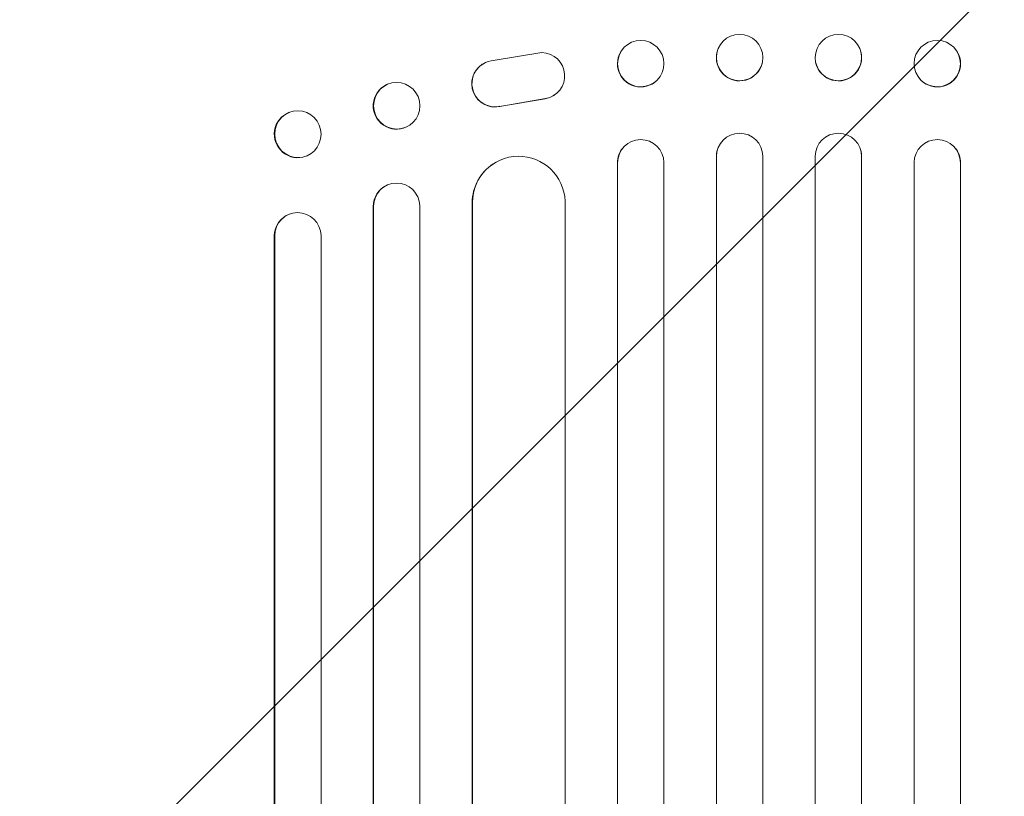
# Model space of a CAD drawing. Units: millimetres. Extents: x -2517 to 3804, y -2316 to 3607.
# Drawn here: x -632 to -313, y 1667 to 1918 of the extents above; entities that cross this region are included whole.
import ezdxf

# ---------------------------------------------------------------- set-up
doc = ezdxf.new("R2010")
doc.units = ezdxf.units.MM
doc.header["$LTSCALE"] = 20
doc.linetypes.add('HIDDEN', pattern=[9.525, 6.35, -3.175])
doc.layers.add('2d', color=230, linetype='Continuous')
doc.layers.add('EN-Free_Space_Hatch', color=10, linetype='HIDDEN')

msp = doc.modelspace()

# ---------------------------------------------------------------- hatches: boundary and pattern name
at = {"layer": 'EN-Free_Space_Hatch'}
h = msp.add_hatch(dxfattribs=at)
h.set_pattern_fill('ANSI31', color=256, scale=100)
edge = h.paths.add_edge_path()
edge.add_arc((-382.55, 2107.01), 1000, 90.00001, 180.00001)
edge.add_line((-1382.55, 2107.01), (-1382.55, 9))
edge.add_arc((-382.55, 9), 1000, 180.00001, 270.00001)
edge.add_arc((-382.55, 9), 1000, 270.00001, 360.00001)
edge.add_line((617.45, 9), (617.45, 2107.01))
edge.add_arc((-382.55, 2107.01), 1000, 0.00001, 90.00001)

# ---------------------------------------------------------------- linework, layer by layer
at = {"layer": '2d', "lineweight": 0}
for p, q in [((-462.55, 1907.47), (-478.94, 1904.8)), ((-436.5, 1908.46), (-436.46, 1908.52)), ((-405.82, 1907.72), (-405.81, 1907.77)), ((-359.29, 1907.77), (-359.28, 1907.72)), ((-328.64, 1908.52), (-328.6, 1908.46)), ((-481.78, 1903.72), (-481.86, 1903.67)), ((-391.28, 1903.92), (-391.26, 1903.97)), ((-373.84, 1903.97), (-373.82, 1903.92)), ((-512.93, 1897.02), (-512.81, 1897.08)), ((-424.69, 1899.19), (-424.64, 1899.25)), ((-340.46, 1899.25), (-340.41, 1899.19)), ((-458.59, 1893.65), (-458.67, 1893.6)), ((-476.24, 1890.02), (-461.46, 1892.52)), ((-476.16, 1890.07), (-461.38, 1892.57)), ((-544.4, 1888.09), (-544.25, 1888.14)), ((-506.4, 1883.4), (-506.29, 1883.46)), ((-436.35, 1876.57), (-436.31, 1876.63)), ((-405.79, 1875.83), (-405.78, 1875.88)), ((-359.32, 1875.88), (-359.31, 1875.83)), ((-328.79, 1876.63), (-328.75, 1876.57)), ((-538.99, 1873.92), (-538.85, 1873.98)), ((-478.36, 1871.42), (-478.28, 1871.47)), ((-438.05, 1871.83), (-438.09, 1871.78)), ((-438.09, 212.52), (-438.09, 1871.78)), ((-438.05, 213.14), (-438.05, 1871.83)), ((-438.05, 1871.83), (-438.05, 1871.83)), ((-423.05, 212.63), (-423.05, 1871.92)), ((-406.05, 1873.88), (-406.06, 1873.82)), ((-406.06, 211.81), (-406.06, 1873.82)), ((-406.05, 212.42), (-406.05, 1873.88)), ((-406.05, 1873.88), (-406.05, 1873.88)), ((-391.05, 212.23), (-391.05, 1873.94)), ((-374.05, 212.23), (-374.05, 1873.94)), ((-359.05, 1873.88), (-359.05, 1873.88)), ((-359.05, 1873.88), (-359.04, 1873.82)), ((-359.05, 212.42), (-359.05, 1873.88)), ((-359.04, 211.81), (-359.04, 1873.82)), ((-342.05, 212.63), (-342.05, 1871.92)), ((-327.05, 1871.83), (-327.05, 1871.83)), ((-327.05, 1871.83), (-327.01, 1871.78)), ((-327.05, 213.14), (-327.05, 1871.83)), ((-327.01, 212.52), (-327.01, 1871.78)), ((-512.76, 1864.52), (-512.64, 1864.57)), ((-485.05, 1858.94), (-485.13, 1858.89)), ((-485.13, 220.55), (-485.13, 1858.89)), ((-485.05, 221.17), (-485.05, 1858.94)), ((-485.04, 1858.94), (-485.05, 1858.94)), ((-455.05, 219.3), (-455.05, 1859.31)), ((-517.05, 1857.73), (-517.17, 1857.67)), ((-517.17, 216.79), (-517.17, 1857.67)), ((-517.05, 217.4), (-517.05, 1857.73)), ((-517.05, 1857.73), (-517.05, 1857.73)), ((-502.05, 216.15), (-502.05, 1857.85)), ((-544.24, 1855.18), (-544.1, 1855.23)), ((-549.05, 1848.15), (-549.19, 1848.1)), ((-549.19, 219.54), (-549.19, 1848.1)), ((-549.05, 220.15), (-549.05, 1848.15)), ((-549.05, 1848.15), (-549.05, 1848.15)), ((-534.05, 218.61), (-534.05, 1848.28))]:
    msp.add_line(p, q, dxfattribs=at)
for centre, major_axis, ratio, start_param, end_param in [((-398.54, 1905.87), (7.27, -1.9), 0.998339, 0.2561502899781345, 6.539335597157721), ((-430.55, 1903.89), (-5.91, 4.63), 0.99749, -2.474956, 3.808229), ((-462.65, 1899.97), (4.06, -6.31), 0.995602, -0.402714, 2.553699), ((-366.55, 1905.82), (-7.27, -1.9), 0.998339, 0, 3.141593), ((-334.51, 1903.83), (-5.91, -4.63), 0.99749, 0, 3.141593), ((-477.8, 1897.36), (-4.06, 6.31), 0.995602, 0, 2.777532), ((-477.72, 1897.41), (-4.06, 6.31), 0.995602, -0.409315, 2.777532), ((-509.55, 1890.27), (-3.26, 6.81), 0.99174, -2.014471507425343, 4.268713799754243), ((-462.73, 1899.92), (4.06, -6.31), 0.995602, -0.402714, 0), ((-541.55, 1881.06), (-2.7, 7.08), 0.987914, -1.931315, 4.35187), ((-398.55, 1873.87), (7.23, -2.01), 0.998523, 0.281183, 3.412798), ((-430.55, 1871.81), (-5.76, 4.82), 0.997675, -2.429065, 0.695231), ((-366.54, 1873.82), (7.23, 2.01), 0.998523, -0.271026, 0), ((-334.51, 1871.76), (5.76, 4.82), 0.997675, -0.695051, 0), ((-470.04, 1858.88), (-8.24, 12.59), 0.995453, -2.119379, 0.98911), ((-509.55, 1857.68), (-3.1, 6.89), 0.991927, -1.967917, 1.145376), ((-541.55, 1848.09), (-2.55, 7.14), 0.988103, -1.886247, 1.223558)]:
    msp.add_ellipse(centre, major_axis=major_axis, ratio=ratio, start_param=start_param, end_param=end_param, dxfattribs=at)
at = {"layer": '2d', "lineweight": 0, "extrusion": (0, 0, -1)}
for centre, major_axis, ratio, start_param, end_param in [((-366.56, 1905.87), (-7.27, -1.9), 0.998339, 0.2561502899781153, 6.539335597157701), ((-334.55, 1903.89), (5.91, 4.63), 0.99749, -2.474956, 3.808229), ((-430.59, 1903.83), (5.91, -4.63), 0.99749, 0, 3.141593), ((-398.55, 1905.82), (7.27, -1.9), 0.998339, 0, 3.141593), ((-509.67, 1890.21), (3.26, -6.81), 0.99174, 0, 3.141593), ((-541.69, 1881.01), (2.7, -7.08), 0.987914, 0, 3.141593), ((-366.55, 1873.87), (-7.23, -2.01), 0.998523, 0.281183, 3.412798), ((-334.55, 1871.81), (5.76, 4.82), 0.997675, -2.429065, 0.695231), ((-430.59, 1871.76), (-5.76, 4.82), 0.997675, -0.695051, 0), ((-398.56, 1873.82), (-7.23, 2.01), 0.998523, -0.271026, 0), ((-470.12, 1858.83), (-8.24, 12.59), 0.995453, -0.98875, 0), ((-509.66, 1857.63), (-3.1, 6.89), 0.991927, -1.145194, 0), ((-541.69, 1848.04), (-2.55, 7.14), 0.988103, -1.223375, 0)]:
    msp.add_ellipse(centre, major_axis=major_axis, ratio=ratio, start_param=start_param, end_param=end_param, dxfattribs=at)

doc.saveas('drawing.dxf')
